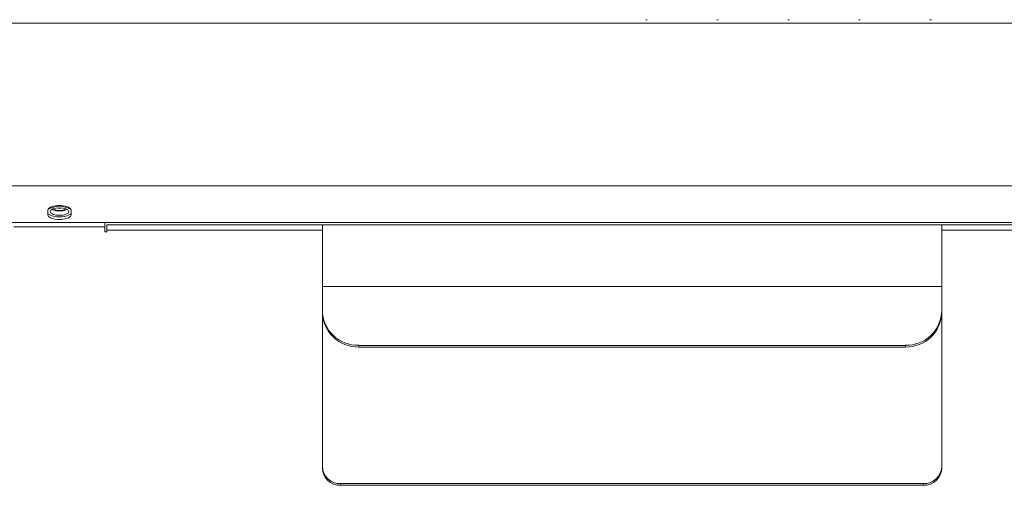
# Model space of a CAD drawing. Units: millimetres. Extents: x -388 to 813, y -194 to 409.
# Drawn here: x 44 to 314, y 82 to 210 of the extents above; entities that cross this region are included whole.
import ezdxf

# ---------------------------------------------------------------- set-up
doc = ezdxf.new("R2010")
doc.units = ezdxf.units.MM

msp = doc.modelspace()

# ---------------------------------------------------------------- linework, layer by layer
at = {"color": 7, "linetype": 'Continuous', "lineweight": 15}
for p, q in [((810.8, 208.86), (-386.8, 208.86)), ((215.91, 209.83), (216.29, 209.83)), ((235.41, 209.83), (235.79, 209.83)), ((254.91, 209.83), (255.29, 209.83)), ((274.41, 209.83), (274.79, 209.83)), ((293.91, 209.83), (294.29, 209.83)), ((51.8, 157.55), (51.8, 156.28)), ((58.2, 156.28), (58.2, 157.55)), ((810.8, 154.12), (-386.8, 154.12)), ((67.5, 152.94), (67.5, 154.12)), ((67.5, 151.6), (67.5, 152.94)), ((68, 151.6), (67.5, 151.6)), ((68, 152.07), (68, 153.49)), ((127.15, 153.49), (68, 153.49)), ((68, 152.07), (68, 151.6)), ((297.15, 153.54), (127.15, 153.54)), ((127.15, 153.54), (127.15, 136.61)), ((297.15, 153.54), (297.15, 136.61)), ((356, 153.49), (297.15, 153.49)), ((127.15, 136.61), (127.15, 129.95)), ((297.15, 136.61), (297.15, 129.95)), ((127.15, 129.49), (127.15, 129.95)), ((297.15, 129.95), (297.15, 129.49)), ((127.15, 87.24), (127.15, 129.49)), ((297.15, 87.24), (297.15, 129.49)), ((287.15, 120.44), (137.15, 120.44)), ((287.15, 119.97), (137.15, 119.97)), ((127.15, 86.77), (127.15, 87.24)), ((297.15, 87.24), (297.15, 86.77)), ((292.15, 82.48), (132.15, 82.48)), ((292.15, 82.02), (132.15, 82.02))]:
    msp.add_line(p, q, dxfattribs=at)
at = {"color": 8, "linetype": 'Continuous', "lineweight": 15}
for p, q in [((810.8, 164.2), (-386.8, 164.2)), ((67.5, 152.94), (42.5, 152.94)), ((127.15, 152.07), (68, 152.07)), ((356, 152.07), (297.15, 152.07)), ((297.15, 136.61), (127.15, 136.61)), ((137.15, 120.44), (137.15, 119.97)), ((287.15, 119.97), (287.15, 120.44)), ((132.15, 82.48), (132.15, 82.02)), ((292.15, 82.02), (292.15, 82.48))]:
    msp.add_line(p, q, dxfattribs=at)
at = {"color": 7, "linetype": 'Continuous', "lineweight": 15, "flags": 128}
for points in [[(58.2, 157.55), (58.01, 157.99), (57.45, 158.37), (56.6, 158.66), (55.56, 158.81), (54.45, 158.81), (53.4, 158.66), (52.55, 158.37), (51.99, 157.99), (51.8, 157.55)], [(55, 156.13), (55.98, 156.21), (56.8, 156.43), (57.36, 156.76), (57.55, 157.15), (57.36, 157.54), (56.8, 157.87), (55.98, 158.09), (55, 158.16), (54.03, 158.09), (53.2, 157.87), (52.65, 157.54), (52.45, 157.15), (52.65, 156.76), (53.2, 156.43), (54.03, 156.21), (55, 156.13)], [(54.52, 158.14), (55, 158.12), (55.48, 158.14)], [(51.8, 156.28), (51.99, 155.84), (52.55, 155.46), (53.4, 155.17), (54.45, 155.02), (55.56, 155.02), (56.6, 155.17), (57.45, 155.46), (58.01, 155.84), (58.2, 156.28)]]:
    msp.add_lwpolyline(points, dxfattribs=at)
at = {"color": 7, "linetype": 'Continuous', "lineweight": 15}
for centre, radius, start, end in [((55, 152.44), 6.18, 59.1886, 120.8114), ((54.8, 161.62), 4.3, 244.2983, 272.6794), ((54.82, 160.97), 3.49, 242.7048, 272.9462), ((55.18, 160.97), 3.49, 267.0543, 297.2944), ((55.2, 161.62), 4.3, 267.3204, 295.7017), ((54.58, 160.71), 4.98, 236.068, 274.8407), ((55.42, 160.71), 4.98, 265.1593, 303.9319), ((136.91, 130.2), 9.76, 181.473, 271.4011), ((287.39, 130.2), 9.76, 268.599, 358.527), ((136.91, 129.74), 9.76, 181.473, 271.4011), ((287.39, 129.74), 9.76, 268.599, 358.527), ((132.03, 87.36), 4.88, 181.4731, 271.4009), ((132.03, 86.9), 4.88, 181.4731, 271.4009), ((292.27, 87.36), 4.88, 268.599, 358.527), ((292.27, 86.9), 4.88, 268.599, 358.527)]:
    msp.add_arc(centre, radius, start, end, dxfattribs=at)

doc.saveas('drawing.dxf')
